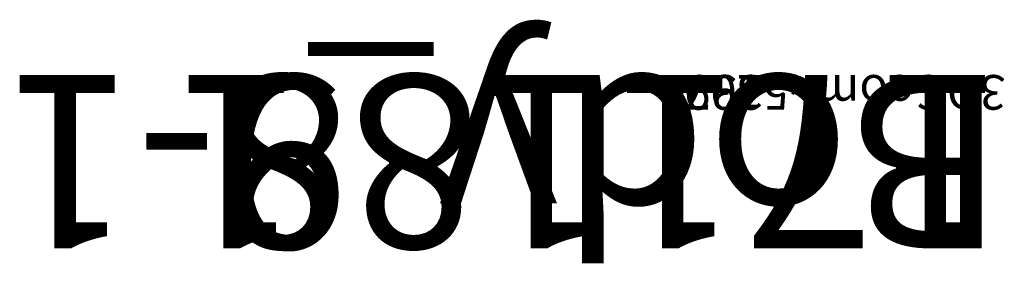
# Model space of a CAD drawing. Units: centimetres. Extents: x -754 to 438, y -672 to 668.
# Drawn here: x 57 to 63, y 102 to 103 of the extents above; entities that cross this region are included whole.
import ezdxf

# ---------------------------------------------------------------- set-up
doc = ezdxf.new("R2010")
doc.units = ezdxf.units.CM
doc.header["$LTSCALE"] = 2.54
doc.layers.get('0').update_dxf_attribs({"true_color": 0xff5454})

# ---------------------------------------------------------------- blocks, each defined once
blk = doc.blocks.new('3DGeom_5107_Defintion_1')
blk = doc.blocks.new('3DGeom_5292_Defintion_1')
blk = doc.blocks.new('Group885')
at = {"color": 0, "extrusion": (-0.977175, -3.50937e-16, -0.212435)}
ref = blk.add_blockref('3DGeom_5292_Defintion_1', (-99.5726, 454.6677, 102.3105), dxfattribs=dict(at, xscale=0.04507873940655566, yscale=0.04507873940655562, zscale=0.04507873940655562))
ref.add_attrib('Skp_ComponentInstanceName', '3DGeom~5292', (0, 0), dxfattribs={"height": 0.2})
blk = doc.blocks.new('Group884')
at = {"color": 0}
ref = blk.add_blockref('Group885', (0, 0), dxfattribs=at)
ref.add_attrib('Skp_GroupInstanceName', 'Body_1', (0, 0), dxfattribs={"height": 1})
blk = doc.blocks.new('3DGeom_5339_Defintion_1')
blk = doc.blocks.new('Group887_5')
at = {"color": 0, "extrusion": (-0.458108, -4.58693e-17, 0.888897)}
ref = blk.add_blockref('3DGeom_5339_Defintion_1', (-99.5726, 48.2454, 521.4356), dxfattribs=dict(at, xscale=0.0318292041463176, yscale=0.03182920414631761, zscale=0.03182920414631761))
ref.add_attrib('Skp_ComponentInstanceName', '3DGeom~5339', (0, 0), dxfattribs={"height": 0.2})
blk = doc.blocks.new('Group886_5')
at = {"color": 0}
ref = blk.add_blockref('Group887_5', (0, 0), dxfattribs=at)
ref.add_attrib('Skp_GroupInstanceName', 'Body_1', (0, 0), dxfattribs={"height": 1})
blk = doc.blocks.new('Group879_1')
at = {"color": 0}
ref = blk.add_blockref('Group886_5', (0, 0), dxfattribs=at)
ref.add_attrib('Skp_GroupInstanceName', '171189-1', (0, 0), dxfattribs={"height": 1})
ref = blk.add_blockref('Group884', (0, 0), dxfattribs=at)
ref.add_attrib('Skp_GroupInstanceName', '171188-1', (0, 0), dxfattribs={"height": 1})
at = {"color": 0, "extrusion": (-3.35164e-16, 1, -1.2113e-16)}
ref = blk.add_blockref('3DGeom_5107_Defintion_1', (179.8999, 126.3113, 131.7451), dxfattribs=dict(at, xscale=0.05044526941194308, yscale=0.05044526941194308, zscale=-0.05044526941194311))
ref.add_attrib('Skp_ComponentInstanceName', '3DGeom~5107', (0, 0), dxfattribs={"height": 0.2})
at = {"color": 0, "extrusion": (1.25513e-17, 1, -1.8358e-16)}
ref = blk.add_blockref('3DGeom_5107_Defintion_1', (179.8999, 126.3113, 67.0726), dxfattribs=dict(at, xscale=0.05044526941194308, yscale=0.05044526941194308, zscale=0.05044526941194313))
ref.add_attrib('Skp_ComponentInstanceName', '3DGeom~5107', (0, 0), dxfattribs={"height": 0.2})
blk = doc.blocks.new('Komponent_173')
at = {"color": 0, "rotation": 90.00000000000001}
blk.add_blockref('Group879_1', (140.0726, 219.4105, -366.2938), dxfattribs=at)
blk = doc.blocks.new('Grupuj_5')
at = {"color": 0, "rotation": 180}
blk.add_blockref('Komponent_173', (124.5372, 565.6274, 87.0058), dxfattribs=at)

msp = doc.modelspace()

# ---------------------------------------------------------------- block references
at = {"color": 18, "true_color": 0x010101, "rotation": 269.9999999999999}
msp.add_blockref('Grupuj_5', (-283.2429, 87.2815), dxfattribs=at)

doc.saveas('drawing.dxf')
